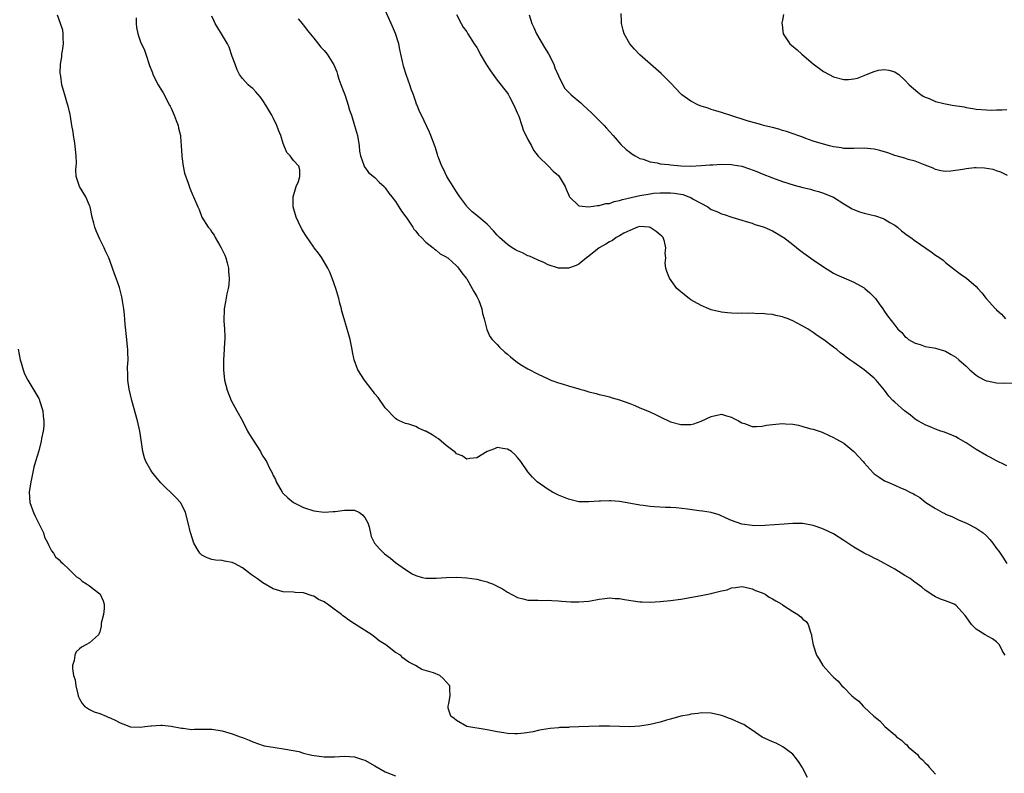
# Model space of a CAD drawing. Units: inches. Extents: x 2616000 to 2619000, y 1518000 to 1521000.
# Drawn here: x 2616433 to 2616627, y 1519014 to 1519162 of the extents above; entities that cross this region are included whole.
import ezdxf

# ---------------------------------------------------------------- set-up
doc = ezdxf.new("R2010")
doc.units = ezdxf.units.IN
doc.header["$MEASUREMENT"] = 0
doc.layers.add('LD26161518_10ft', color=102, linetype='Continuous')

msp = doc.modelspace()

# ---------------------------------------------------------------- linework, layer by layer
at = {"layer": 'LD26161518_10ft'}
for points, elevation in [([(2616587.88, 1519013), (2616587, 1519014.72), (2616586.84, 1519015), (2616586.13, 1519016.13), (2616585.47, 1519017), (2616585.26, 1519017.26), (2616585, 1519017.54), (2616583.03, 1519019.03), (2616581.72, 1519019.72), (2616581, 1519019.97), (2616580.33, 1519020.33), (2616579, 1519020.92), (2616577, 1519022.25), (2616575.94, 1519023), (2616575.36, 1519023.36), (2616575, 1519023.54), (2616573, 1519024.42), (2616572.55, 1519024.55), (2616571.43, 1519025), (2616571, 1519025.14), (2616569, 1519025.59), (2616567, 1519025.66), (2616566.44, 1519025.56), (2616565, 1519025.4), (2616564.68, 1519025.32), (2616563, 1519025.01), (2616561, 1519024.41), (2616560.21, 1519024.21), (2616559, 1519023.83), (2616557, 1519023.37), (2616555, 1519023.08), (2616553, 1519022.96), (2616551.01, 1519022.99), (2616549, 1519023.08), (2616547, 1519023.09), (2616545, 1519023.02), (2616543, 1519022.92), (2616541.16, 1519022.84), (2616541, 1519022.81), (2616539.22, 1519022.78), (2616539, 1519022.73), (2616537.38, 1519022.62), (2616535.69, 1519022.31), (2616535, 1519022.21), (2616534.03, 1519021.97), (2616532.31, 1519021.69), (2616531, 1519021.56), (2616530.45, 1519021.55), (2616529, 1519021.61), (2616528.27, 1519021.73), (2616527, 1519021.97), (2616525, 1519022.37), (2616521.01, 1519023.01), (2616519, 1519024.15), (2616518.54, 1519024.54), (2616517.86, 1519025), (2616517.39, 1519026.61), (2616517.34, 1519027), (2616517.49, 1519027.49), (2616517.74, 1519029), (2616517.66, 1519030.34), (2616517.67, 1519031), (2616517, 1519031.79), (2616516.41, 1519032.41), (2616515.76, 1519033), (2616514.49, 1519033.51), (2616512.19, 1519034.19), (2616510.97, 1519035), (2616509.65, 1519035.65), (2616509, 1519036.09), (2616508.47, 1519036.47), (2616507.98, 1519037), (2616507, 1519037.53), (2616505.12, 1519039), (2616503.83, 1519039.83), (2616503, 1519040.56), (2616502.72, 1519040.72), (2616502.41, 1519041), (2616499, 1519043.16), (2616497.86, 1519043.86), (2616497, 1519044.54), (2616496.72, 1519044.72), (2616496.4, 1519045), (2616495, 1519046.04), (2616493.67, 1519047), (2616493.26, 1519047.26), (2616493, 1519047.44), (2616491.94, 1519047.94), (2616491, 1519048.58), (2616490.65, 1519048.65), (2616489, 1519049.26), (2616487.31, 1519049.31), (2616487, 1519049.35), (2616485, 1519049.42), (2616483, 1519050.03), (2616481, 1519051.2), (2616479.96, 1519051.96), (2616478.78, 1519052.78), (2616477, 1519054.14), (2616475.43, 1519055), (2616475, 1519055.21), (2616473.48, 1519055.48), (2616473, 1519055.6), (2616471.67, 1519055.67), (2616471, 1519055.81), (2616470.08, 1519056.08), (2616469, 1519056.66), (2616468.81, 1519056.81), (2616468.63, 1519057), (2616468.12, 1519057.88), (2616467.43, 1519059), (2616466.87, 1519060.87), (2616466.82, 1519061), (2616466.36, 1519063), (2616465.82, 1519065), (2616464.88, 1519066.88), (2616464.81, 1519067), (2616463.93, 1519067.93), (2616461, 1519070.84), (2616460, 1519072), (2616459.22, 1519073), (2616459, 1519073.32), (2616458.03, 1519075), (2616457.75, 1519075.75), (2616457.42, 1519077), (2616457.18, 1519078.82), (2616456.87, 1519081), (2616456.41, 1519083), (2616455.27, 1519087), (2616454.76, 1519089.24), (2616454.52, 1519091), (2616454.52, 1519092.52), (2616454.46, 1519093), (2616454.44, 1519093.56), (2616454.53, 1519095), (2616454.51, 1519096.51), (2616454.49, 1519097), (2616454.45, 1519097.55), (2616454.31, 1519099), (2616453.99, 1519102.01), (2616453.83, 1519103.83), (2616453.68, 1519105), (2616453.43, 1519106.57), (2616453.38, 1519107), (2616453.32, 1519107.32), (2616452.84, 1519109.16), (2616452.2, 1519111), (2616451.85, 1519111.85), (2616451.51, 1519113), (2616451.37, 1519113.37), (2616450.79, 1519115), (2616450.2, 1519116.2), (2616449.85, 1519117), (2616449, 1519118.64), (2616448.28, 1519120.28), (2616448.04, 1519121), (2616447.81, 1519121.81), (2616447.51, 1519123), (2616447.09, 1519125), (2616447, 1519125.29), (2616446.27, 1519127), (2616445, 1519129), (2616444.38, 1519131), (2616444.28, 1519132.28), (2616444.39, 1519133.61), (2616444.38, 1519135), (2616444.25, 1519136.25), (2616444.19, 1519137), (2616444, 1519138), (2616443.84, 1519139), (2616443.75, 1519139.75), (2616443.51, 1519141), (2616443.22, 1519142.78), (2616443.17, 1519143.17), (2616442.78, 1519144.78), (2616442.61, 1519145.39), (2616442.12, 1519147), (2616441.84, 1519147.84), (2616441.57, 1519149), (2616441.34, 1519150.66), (2616441.26, 1519151), (2616441.24, 1519151.24), (2616441.28, 1519153), (2616441.54, 1519154.46), (2616441.57, 1519155), (2616441.64, 1519155.64), (2616441.86, 1519157), (2616441.83, 1519158.17), (2616441.82, 1519159), (2616441.71, 1519159.71), (2616441.3, 1519161), (2616440.67, 1519162.67)], 8160), ([(2616627, 1519074.15), (2616626.46, 1519074.46), (2616625.1, 1519075.1), (2616625, 1519075.14), (2616623.78, 1519075.79), (2616623, 1519076.17), (2616621, 1519077.36), (2616619, 1519078.66), (2616617.52, 1519079.52), (2616617, 1519079.84), (2616616.21, 1519080.21), (2616614.79, 1519080.79), (2616614.08, 1519081), (2616613, 1519081.4), (2616612.4, 1519081.6), (2616611, 1519082.2), (2616610.5, 1519082.5), (2616609.55, 1519083), (2616609.22, 1519083.22), (2616609, 1519083.33), (2616608.09, 1519084.09), (2616606.94, 1519084.94), (2616605, 1519086.65), (2616604.65, 1519087), (2616603.85, 1519087.85), (2616603, 1519089.02), (2616601.36, 1519091), (2616601, 1519091.4), (2616599, 1519093.05), (2616597, 1519094.44), (2616596.22, 1519095), (2616595.49, 1519095.49), (2616595, 1519095.93), (2616594.37, 1519096.37), (2616593.65, 1519097), (2616593.27, 1519097.27), (2616593, 1519097.5), (2616591.11, 1519098.89), (2616589.77, 1519099.77), (2616589, 1519100.35), (2616588.58, 1519100.58), (2616587.99, 1519101), (2616587, 1519101.59), (2616585.73, 1519102.27), (2616585, 1519102.63), (2616584.07, 1519103), (2616583.28, 1519103.28), (2616583, 1519103.41), (2616581.67, 1519103.67), (2616581, 1519103.86), (2616579.92, 1519103.92), (2616579, 1519104.05), (2616578.04, 1519104.04), (2616577, 1519104.12), (2616576.09, 1519104.09), (2616575, 1519104.12), (2616574.11, 1519104.11), (2616573, 1519104.13), (2616572.19, 1519104.19), (2616571, 1519104.31), (2616569, 1519104.8), (2616568.49, 1519105), (2616567, 1519105.62), (2616565, 1519106.75), (2616564.64, 1519107), (2616563.72, 1519107.72), (2616563, 1519108.32), (2616562.25, 1519109), (2616560.77, 1519111), (2616560.31, 1519112.31), (2616560.1, 1519113), (2616559.98, 1519113.98), (2616560.07, 1519115), (2616559.95, 1519115.95), (2616560.09, 1519117), (2616559.81, 1519118.19), (2616559.54, 1519119), (2616559.29, 1519119.29), (2616559, 1519119.54), (2616558.19, 1519120.19), (2616557, 1519120.98), (2616556.84, 1519121), (2616555, 1519121.13), (2616554.52, 1519121), (2616553, 1519120.4), (2616551.84, 1519119.84), (2616551, 1519119.35), (2616550.31, 1519119), (2616549.61, 1519118.39), (2616549, 1519118.15), (2616548.33, 1519117.67), (2616546.99, 1519117), (2616545, 1519115.34), (2616544.49, 1519115), (2616543, 1519113.75), (2616542.5, 1519113.5), (2616541, 1519112.95), (2616539, 1519113.01), (2616537, 1519113.66), (2616536.11, 1519114.11), (2616535, 1519114.52), (2616533.32, 1519115.32), (2616533, 1519115.43), (2616531.97, 1519115.97), (2616531, 1519116.37), (2616530.6, 1519116.6), (2616529.94, 1519117), (2616529, 1519117.6), (2616527.45, 1519119), (2616527, 1519119.46), (2616526.29, 1519120.29), (2616525, 1519121.61), (2616523, 1519123.32), (2616522.07, 1519124.07), (2616521.11, 1519125), (2616521, 1519125.13), (2616519.63, 1519127), (2616519.39, 1519127.39), (2616519, 1519127.95), (2616518.33, 1519129), (2616517.1, 1519131), (2616516.42, 1519132.42), (2616516.09, 1519133), (2616515.51, 1519134.49), (2616515.34, 1519135), (2616515.27, 1519135.27), (2616514.8, 1519136.8), (2616513.99, 1519139), (2616513.68, 1519139.68), (2616512.1, 1519143), (2616511.73, 1519143.73), (2616511.26, 1519145), (2616511.17, 1519145.17), (2616511, 1519145.62), (2616510.53, 1519147), (2616510.12, 1519148.12), (2616509.84, 1519149), (2616509.2, 1519150.8), (2616508.61, 1519152.61), (2616508.52, 1519153), (2616508.43, 1519153.57), (2616508.1, 1519155), (2616507.88, 1519155.88), (2616507.67, 1519157), (2616507.03, 1519159.03), (2616506.45, 1519160.45), (2616506.18, 1519161), (2616505, 1519163.62)], 8120), ([(2616519, 1519162.81), (2616519.92, 1519161), (2616520.32, 1519160.32), (2616521, 1519159.38), (2616521.22, 1519159), (2616522.49, 1519157), (2616523, 1519156.27), (2616523.45, 1519155.45), (2616523.67, 1519155), (2616524.91, 1519152.91), (2616525.69, 1519151.69), (2616527, 1519149.91), (2616529, 1519147.33), (2616529.13, 1519147.13), (2616529.39, 1519146.61), (2616530.26, 1519145), (2616531, 1519143.32), (2616531.2, 1519142.8), (2616531.83, 1519141), (2616532.11, 1519140.11), (2616533, 1519138.25), (2616533.69, 1519137), (2616534.14, 1519136.14), (2616535, 1519134.99), (2616537.03, 1519133), (2616538, 1519132), (2616539, 1519131.14), (2616539.13, 1519131), (2616540.35, 1519129), (2616540.5, 1519128.5), (2616541, 1519127.43), (2616541.12, 1519127.12), (2616541.2, 1519127), (2616543, 1519125.21), (2616544.99, 1519124.99), (2616546.7, 1519125.3), (2616547, 1519125.25), (2616548.33, 1519125.67), (2616549, 1519125.7), (2616549.93, 1519126.07), (2616551, 1519126.24), (2616551.55, 1519126.45), (2616555, 1519127.27), (2616557, 1519127.6), (2616557.68, 1519127.68), (2616559, 1519127.79), (2616561, 1519127.8), (2616561.71, 1519127.71), (2616563, 1519127.51), (2616563.41, 1519127.41), (2616564.57, 1519127), (2616565, 1519126.82), (2616565.45, 1519126.55), (2616568.3, 1519125), (2616568.72, 1519124.72), (2616569, 1519124.52), (2616570.12, 1519124.12), (2616571, 1519123.62), (2616571.5, 1519123.5), (2616573.03, 1519122.97), (2616575, 1519122.37), (2616575.86, 1519122.14), (2616577, 1519121.78), (2616577.57, 1519121.57), (2616579, 1519121.16), (2616579.4, 1519121), (2616581, 1519120.28), (2616581.83, 1519119.83), (2616583, 1519119.14), (2616583.21, 1519119), (2616585, 1519117.63), (2616586.47, 1519116.47), (2616587.6, 1519115.6), (2616589, 1519114.61), (2616591, 1519113.22), (2616593, 1519112), (2616593.66, 1519111.66), (2616595.05, 1519111.05), (2616597, 1519110.25), (2616599, 1519109.11), (2616599.13, 1519109), (2616600.11, 1519108.11), (2616601, 1519107.26), (2616601.25, 1519107), (2616601.95, 1519105.95), (2616602.69, 1519105), (2616603, 1519104.5), (2616603.6, 1519103.6), (2616605, 1519101.77), (2616605.63, 1519101), (2616606.37, 1519100.37), (2616607, 1519099.59), (2616607.34, 1519099.34), (2616607.74, 1519099), (2616609, 1519098.23), (2616609.97, 1519097.97), (2616611, 1519097.62), (2616612.66, 1519097.34), (2616613, 1519097.29), (2616614.78, 1519096.78), (2616615, 1519096.7), (2616616.06, 1519096.06), (2616617, 1519095.52), (2616617.6, 1519095), (2616619, 1519093.75), (2616619.76, 1519093), (2616621, 1519092), (2616621.57, 1519091.57), (2616622.72, 1519091), (2616623, 1519090.87), (2616623.14, 1519090.86), (2616625, 1519090.45), (2616626.38, 1519090.38), (2616629, 1519090.47)], 8110), ([(2616533.27, 1519162.73), (2616533.76, 1519161), (2616534.2, 1519160.2), (2616534.67, 1519159), (2616536.28, 1519156.28), (2616537.05, 1519155.05), (2616538.09, 1519153), (2616538.33, 1519152.33), (2616539, 1519150.73), (2616539.85, 1519149), (2616540.28, 1519148.28), (2616541.25, 1519147.25), (2616541.52, 1519147), (2616543.41, 1519145.41), (2616543.85, 1519145), (2616545.5, 1519143.5), (2616547.97, 1519141), (2616548.44, 1519140.44), (2616549.76, 1519139), (2616551.28, 1519137.28), (2616552.28, 1519136.28), (2616553, 1519135.75), (2616553.41, 1519135.41), (2616554.07, 1519135), (2616555, 1519134.53), (2616555.64, 1519134.36), (2616557, 1519133.85), (2616558.35, 1519133.65), (2616559, 1519133.48), (2616560.7, 1519133.3), (2616561, 1519133.26), (2616563, 1519133.08), (2616565, 1519133.03), (2616567, 1519133.14), (2616568.72, 1519133.28), (2616569.29, 1519133.29), (2616571, 1519133.38), (2616573, 1519133.33), (2616573.29, 1519133.29), (2616574.99, 1519132.99), (2616576.51, 1519132.51), (2616577.95, 1519131.95), (2616579, 1519131.51), (2616581, 1519130.71), (2616583, 1519130.01), (2616585.29, 1519129.29), (2616587, 1519128.81), (2616588.46, 1519128.46), (2616589, 1519128.27), (2616590.04, 1519128.04), (2616591, 1519127.71), (2616592.78, 1519127), (2616593, 1519126.89), (2616595, 1519125.58), (2616596.65, 1519124.65), (2616597, 1519124.48), (2616598.07, 1519124.07), (2616599, 1519123.78), (2616601.25, 1519123.25), (2616602.72, 1519122.73), (2616603, 1519122.61), (2616604.03, 1519121.97), (2616605, 1519121.39), (2616605.52, 1519121), (2616606.33, 1519120.33), (2616607.48, 1519119.48), (2616608.16, 1519119), (2616609, 1519118.34), (2616612.17, 1519116.17), (2616613, 1519115.55), (2616613.35, 1519115.35), (2616613.86, 1519115), (2616614.53, 1519114.53), (2616615, 1519114.12), (2616616.74, 1519112.74), (2616617, 1519112.5), (2616617.85, 1519111.85), (2616619.08, 1519111), (2616621, 1519109.37), (2616621.32, 1519109), (2616622.13, 1519108.13), (2616622.97, 1519107), (2616624.79, 1519105), (2616624.91, 1519104.91), (2616625, 1519104.81), (2616625.95, 1519103.95), (2616626.74, 1519103)], 8100), ([(2616627.15, 1519131.15), (2616625.81, 1519131.81), (2616625, 1519132.06), (2616624.32, 1519132.32), (2616622.63, 1519132.63), (2616621, 1519132.69), (2616620.67, 1519132.67), (2616619, 1519132.5), (2616618.36, 1519132.36), (2616615.99, 1519131.99), (2616615, 1519131.96), (2616614.08, 1519132.08), (2616613, 1519132.35), (2616612.58, 1519132.58), (2616611.49, 1519133), (2616611, 1519133.22), (2616610.68, 1519133.32), (2616609, 1519134), (2616607.67, 1519134.33), (2616607, 1519134.55), (2616605, 1519135.11), (2616603.63, 1519135.63), (2616602.09, 1519136.09), (2616601, 1519136.37), (2616599, 1519136.53), (2616597, 1519136.46), (2616595, 1519136.5), (2616594.58, 1519136.58), (2616593, 1519136.81), (2616592.21, 1519137), (2616591, 1519137.31), (2616589, 1519137.94), (2616587.57, 1519138.43), (2616586.75, 1519138.75), (2616585.99, 1519139), (2616585.28, 1519139.28), (2616583.79, 1519139.79), (2616583, 1519140.01), (2616582.25, 1519140.25), (2616581, 1519140.57), (2616580.67, 1519140.67), (2616579.27, 1519141), (2616578.9, 1519141.1), (2616576.07, 1519141.93), (2616572.63, 1519143), (2616571.42, 1519143.42), (2616571, 1519143.54), (2616569.89, 1519143.89), (2616569, 1519144.12), (2616568.36, 1519144.36), (2616567, 1519144.78), (2616566.49, 1519145), (2616565, 1519145.75), (2616563.24, 1519147), (2616563, 1519147.23), (2616561, 1519149.39), (2616559.18, 1519151.18), (2616557.1, 1519153), (2616555, 1519154.89), (2616553.96, 1519155.96), (2616553.05, 1519157), (2616551.93, 1519159), (2616551.72, 1519159.72), (2616551.41, 1519161), (2616551.4, 1519161.4), (2616551.29, 1519163)], 8090), ([(2616583.19, 1519162.81), (2616583, 1519161.65), (2616582.87, 1519161.13), (2616582.87, 1519161), (2616582.9, 1519160.9), (2616583, 1519160.1), (2616583.12, 1519159), (2616584.45, 1519157), (2616584.75, 1519156.75), (2616585.86, 1519155.86), (2616586.76, 1519155), (2616589, 1519153.11), (2616591, 1519151.6), (2616592.15, 1519151), (2616593, 1519150.53), (2616595, 1519150.01), (2616595.95, 1519150.05), (2616597, 1519150.14), (2616597.7, 1519150.3), (2616599, 1519150.82), (2616599.15, 1519150.85), (2616599.45, 1519151), (2616601, 1519151.58), (2616601.84, 1519151.84), (2616603, 1519151.99), (2616603.88, 1519151.88), (2616605, 1519151.51), (2616605.32, 1519151.32), (2616605.81, 1519151), (2616607, 1519149.88), (2616607.81, 1519149), (2616609.52, 1519147.52), (2616610.18, 1519147), (2616610.7, 1519146.7), (2616611, 1519146.54), (2616611.74, 1519146.26), (2616613, 1519145.71), (2616614.67, 1519145.33), (2616615, 1519145.23), (2616616.28, 1519145), (2616618.63, 1519144.63), (2616619, 1519144.53), (2616620.34, 1519144.34), (2616621, 1519144.18), (2616623, 1519144.03), (2616624.02, 1519144.02), (2616625, 1519144.07), (2616626.07, 1519144.07), (2616627, 1519144.15)], 8080), ([(2616456.15, 1519162.15), (2616456.16, 1519161), (2616456.21, 1519160.21), (2616456.46, 1519159), (2616457, 1519157.39), (2616457.75, 1519155.75), (2616458.03, 1519155), (2616458.75, 1519152.75), (2616459.32, 1519151.32), (2616459.43, 1519151), (2616460.45, 1519149), (2616460.65, 1519148.65), (2616461, 1519148.1), (2616461.4, 1519147.4), (2616462.69, 1519145), (2616462.78, 1519144.78), (2616463, 1519144.37), (2616463.62, 1519143), (2616464.01, 1519141.99), (2616464.35, 1519141), (2616464.44, 1519140.44), (2616464.82, 1519139), (2616464.82, 1519138.82), (2616464.99, 1519137), (2616465.07, 1519135.07), (2616465.11, 1519134.89), (2616465.35, 1519133), (2616465.63, 1519131.63), (2616466.34, 1519129.66), (2616466.66, 1519128.66), (2616467.25, 1519127.25), (2616467.39, 1519127), (2616468.21, 1519125), (2616468.48, 1519124.48), (2616469.04, 1519123), (2616470.27, 1519121), (2616470.65, 1519120.65), (2616471, 1519120.07), (2616471.45, 1519119.45), (2616471.63, 1519119), (2616472.56, 1519117.44), (2616472.84, 1519117), (2616473.52, 1519115.52), (2616473.73, 1519115), (2616474, 1519114), (2616474.23, 1519113), (2616474.24, 1519112.24), (2616474.36, 1519111), (2616474.29, 1519109.71), (2616474.18, 1519109), (2616473.92, 1519107.92), (2616473.66, 1519106.34), (2616473.39, 1519105), (2616473.35, 1519102.65), (2616473.48, 1519101), (2616473.55, 1519099.55), (2616473.52, 1519099), (2616473.47, 1519098.53), (2616473.42, 1519097), (2616473.29, 1519095), (2616473.25, 1519093), (2616473.46, 1519091), (2616473.96, 1519089), (2616474.78, 1519087), (2616475.89, 1519085), (2616476.97, 1519083), (2616477.98, 1519081), (2616478.34, 1519080.34), (2616480.51, 1519077), (2616480.69, 1519076.69), (2616481, 1519076.09), (2616481.44, 1519075.44), (2616481.69, 1519075), (2616482.3, 1519073.7), (2616482.8, 1519072.8), (2616483, 1519072.3), (2616483.48, 1519071.48), (2616483.62, 1519071), (2616484.76, 1519069), (2616484.86, 1519068.86), (2616485, 1519068.71), (2616485.87, 1519067.87), (2616487, 1519066.95), (2616489, 1519065.99), (2616491, 1519065.33), (2616493, 1519065.05), (2616494.79, 1519065.21), (2616495, 1519065.19), (2616495.21, 1519065.21), (2616497, 1519065.5), (2616498.54, 1519065.46), (2616499, 1519065.44), (2616499.96, 1519065), (2616500.54, 1519064.54), (2616501, 1519064), (2616501.57, 1519063), (2616501.83, 1519062.17), (2616502.28, 1519060.28), (2616502.93, 1519059), (2616503.86, 1519057.86), (2616504.88, 1519056.88), (2616506.03, 1519056.03), (2616507, 1519055.22), (2616509, 1519053.79), (2616510.31, 1519053), (2616511, 1519052.63), (2616512.28, 1519052.28), (2616513, 1519052.13), (2616514.09, 1519052.09), (2616515, 1519052.1), (2616517, 1519052.23), (2616519, 1519052.3), (2616521, 1519052.19), (2616522.03, 1519052.03), (2616523, 1519051.89), (2616523.7, 1519051.7), (2616525, 1519051.39), (2616525.29, 1519051.29), (2616526.07, 1519051), (2616527, 1519050.54), (2616528.01, 1519050.01), (2616529, 1519049.37), (2616531, 1519048.34), (2616532.06, 1519048.06), (2616533, 1519047.83), (2616533.78, 1519047.78), (2616535, 1519047.78), (2616535.75, 1519047.75), (2616537, 1519047.8), (2616537.73, 1519047.73), (2616539, 1519047.68), (2616539.6, 1519047.6), (2616541.46, 1519047.46), (2616543, 1519047.44), (2616545, 1519047.61), (2616547, 1519047.98), (2616548.1, 1519048.1), (2616549, 1519048.24), (2616550.15, 1519048.15), (2616551, 1519048.12), (2616551.94, 1519047.94), (2616553.66, 1519047.66), (2616555, 1519047.49), (2616555.45, 1519047.45), (2616557, 1519047.42), (2616559, 1519047.51), (2616561, 1519047.72), (2616563, 1519048.02), (2616567, 1519048.71), (2616569, 1519049.11), (2616569.17, 1519049.17), (2616571, 1519049.63), (2616572.14, 1519049.86), (2616573, 1519050.23), (2616573.73, 1519050.27), (2616575, 1519050.48), (2616575.64, 1519050.36), (2616577, 1519050.02), (2616577.68, 1519049.68), (2616579, 1519049.24), (2616579.59, 1519049), (2616580.39, 1519048.39), (2616581, 1519048.07), (2616581.66, 1519047.66), (2616582.82, 1519047), (2616583, 1519046.87), (2616585, 1519045.58), (2616586.01, 1519045), (2616586.55, 1519044.55), (2616587, 1519044.07), (2616587.61, 1519043.61), (2616588.05, 1519043), (2616588.49, 1519041.51), (2616588.68, 1519041), (2616588.7, 1519040.7), (2616588.99, 1519039), (2616589.67, 1519037), (2616590.19, 1519036.19), (2616590.92, 1519035), (2616592.66, 1519033), (2616592.84, 1519032.84), (2616593, 1519032.66), (2616593.91, 1519031.91), (2616594.61, 1519031), (2616595, 1519030.63), (2616596.62, 1519029), (2616596.84, 1519028.84), (2616597, 1519028.67), (2616597.97, 1519027.97), (2616598.78, 1519027), (2616599, 1519026.82), (2616600.91, 1519025), (2616602.08, 1519024.08), (2616603.07, 1519023), (2616605, 1519021.36), (2616605.37, 1519021), (2616606.32, 1519020.32), (2616607, 1519019.68), (2616607.37, 1519019.37), (2616607.67, 1519019), (2616609.47, 1519017.47), (2616609.82, 1519017), (2616610.47, 1519016.47), (2616611, 1519015.86), (2616611.46, 1519015.46), (2616611.75, 1519015), (2616613, 1519013.65)], 8150), ([(2616626.66, 1519037), (2616626.19, 1519037.81), (2616625.54, 1519039), (2616625.3, 1519039.3), (2616625, 1519039.61), (2616624.18, 1519040.18), (2616622.77, 1519041), (2616621, 1519042.08), (2616620.08, 1519043), (2616619, 1519044.52), (2616618.81, 1519044.81), (2616617, 1519046.84), (2616616.67, 1519047), (2616615.49, 1519047.49), (2616615, 1519047.67), (2616614.01, 1519048.01), (2616613, 1519048.48), (2616612.66, 1519048.66), (2616611, 1519049.79), (2616610.33, 1519050.33), (2616609.39, 1519051), (2616609.18, 1519051.18), (2616609, 1519051.29), (2616608.03, 1519052.03), (2616607, 1519052.65), (2616605, 1519053.9), (2616601.7, 1519055.7), (2616601, 1519056.02), (2616600.37, 1519056.37), (2616599, 1519057.03), (2616597, 1519058.23), (2616595, 1519059.54), (2616593, 1519060.8), (2616591, 1519061.75), (2616589.79, 1519062.21), (2616589, 1519062.48), (2616587, 1519062.87), (2616585, 1519062.86), (2616583.3, 1519062.7), (2616579.53, 1519062.47), (2616577.58, 1519062.42), (2616577, 1519062.43), (2616575, 1519062.71), (2616573, 1519063.44), (2616571.93, 1519063.93), (2616570.53, 1519064.53), (2616568.98, 1519064.98), (2616567.28, 1519065.28), (2616566.65, 1519065.35), (2616564.35, 1519065.65), (2616562.1, 1519065.9), (2616561, 1519065.98), (2616560.01, 1519066.01), (2616557.85, 1519066.15), (2616557, 1519066.16), (2616555.63, 1519066.37), (2616555, 1519066.43), (2616553.2, 1519066.8), (2616551, 1519067.17), (2616549.27, 1519067.27), (2616549, 1519067.31), (2616547.23, 1519067.23), (2616547, 1519067.23), (2616545, 1519067.08), (2616543, 1519067.13), (2616541, 1519067.6), (2616539, 1519068.44), (2616537.87, 1519069), (2616537, 1519069.54), (2616534.85, 1519071), (2616533.93, 1519071.93), (2616532.99, 1519072.99), (2616531.61, 1519075), (2616531.35, 1519075.35), (2616531, 1519075.78), (2616530.42, 1519076.42), (2616529.79, 1519077), (2616529, 1519077.47), (2616528.49, 1519077.51), (2616527, 1519077.74), (2616526.47, 1519077.53), (2616524.99, 1519077.01), (2616523, 1519075.71), (2616521.61, 1519075.61), (2616521, 1519075.49), (2616520.13, 1519076.13), (2616519, 1519076.54), (2616518.78, 1519076.78), (2616517, 1519078.16), (2616515.98, 1519079), (2616515.47, 1519079.47), (2616515, 1519079.75), (2616514.25, 1519080.25), (2616513, 1519080.95), (2616512.86, 1519081), (2616511.55, 1519081.55), (2616511, 1519081.87), (2616509.65, 1519082.35), (2616509, 1519082.47), (2616507.79, 1519083), (2616507.27, 1519083.27), (2616507, 1519083.48), (2616505, 1519085.57), (2616503.6, 1519087.6), (2616503, 1519088.31), (2616502.71, 1519088.71), (2616502.46, 1519089), (2616500.94, 1519091), (2616499.64, 1519093), (2616498.92, 1519095), (2616498.57, 1519096.57), (2616498.52, 1519097), (2616498.11, 1519099), (2616497.9, 1519099.9), (2616496.94, 1519103), (2616496.51, 1519104.51), (2616496.4, 1519105), (2616496.09, 1519106.09), (2616495.89, 1519107), (2616495.33, 1519109), (2616495, 1519109.89), (2616494.62, 1519111), (2616494.17, 1519112.17), (2616493.75, 1519113), (2616492.6, 1519115), (2616491.91, 1519115.91), (2616491.08, 1519117), (2616491, 1519117.09), (2616489.4, 1519119.4), (2616488.66, 1519120.66), (2616487.99, 1519121.99), (2616487.5, 1519123), (2616486.94, 1519125), (2616486.96, 1519127), (2616487.5, 1519129), (2616487.97, 1519129.97), (2616488.28, 1519131), (2616488.28, 1519132.28), (2616488.08, 1519133), (2616487, 1519134.11), (2616486.33, 1519135), (2616485.71, 1519135.71), (2616485, 1519137.47), (2616484.54, 1519139), (2616484.05, 1519140.05), (2616483.76, 1519141), (2616483, 1519142.46), (2616482.74, 1519143), (2616481.61, 1519145), (2616481, 1519145.91), (2616480.52, 1519146.52), (2616479.62, 1519147.62), (2616479, 1519148.23), (2616478.57, 1519148.57), (2616478.12, 1519149), (2616477, 1519150.23), (2616476.43, 1519151), (2616475.93, 1519151.93), (2616475.53, 1519153), (2616475, 1519154.52), (2616474.39, 1519156.39), (2616474.06, 1519157), (2616472.85, 1519159), (2616472.19, 1519160.19), (2616471.65, 1519161), (2616471.47, 1519161.47), (2616471, 1519162.45)], 8140), ([(2616487.94, 1519161.94), (2616488.74, 1519161), (2616488.84, 1519160.84), (2616489, 1519160.66), (2616489.7, 1519159.7), (2616491, 1519158.14), (2616492.38, 1519156.38), (2616493, 1519155.7), (2616493.59, 1519155), (2616494.92, 1519152.92), (2616495.52, 1519151.52), (2616495.63, 1519151), (2616495.92, 1519150.08), (2616496.5, 1519148.5), (2616497.12, 1519146.88), (2616497.73, 1519145), (2616498, 1519144), (2616498.36, 1519143), (2616499, 1519141), (2616499.54, 1519139), (2616499.87, 1519137), (2616499.96, 1519135.96), (2616500.13, 1519135), (2616500.81, 1519133.19), (2616500.85, 1519133), (2616500.89, 1519132.89), (2616501, 1519132.8), (2616501.74, 1519131.74), (2616503, 1519130.78), (2616503.83, 1519129.83), (2616504.77, 1519129), (2616504.88, 1519128.88), (2616505, 1519128.77), (2616505.72, 1519127.72), (2616506.32, 1519127), (2616507, 1519126.08), (2616507.71, 1519125), (2616508.19, 1519124.18), (2616509.23, 1519122.77), (2616510.45, 1519121), (2616510.65, 1519120.65), (2616511, 1519120.25), (2616511.53, 1519119.53), (2616512.1, 1519119), (2616513, 1519118.06), (2616514.42, 1519117), (2616514.71, 1519116.71), (2616515, 1519116.53), (2616515.8, 1519115.81), (2616517, 1519115.18), (2616517.1, 1519115.1), (2616517.27, 1519115), (2616519, 1519113.45), (2616519.21, 1519113.21), (2616519.42, 1519113), (2616520.04, 1519112.04), (2616520.92, 1519111), (2616521, 1519110.89), (2616522.1, 1519109), (2616522.39, 1519108.39), (2616523, 1519107.4), (2616523.21, 1519107), (2616523.36, 1519106.64), (2616523.97, 1519105), (2616524.08, 1519104.08), (2616524.45, 1519103), (2616524.94, 1519100.94), (2616525.55, 1519099.55), (2616525.98, 1519099), (2616527, 1519097.96), (2616527.45, 1519097.45), (2616528.49, 1519096.49), (2616529, 1519096.09), (2616529.57, 1519095.57), (2616531, 1519094.45), (2616531.88, 1519093.88), (2616533, 1519093.2), (2616535, 1519092.16), (2616537, 1519091.22), (2616537.54, 1519091), (2616539, 1519090.46), (2616539.75, 1519090.25), (2616541, 1519089.86), (2616543, 1519089.28), (2616543.23, 1519089.23), (2616543.97, 1519089), (2616544.78, 1519088.78), (2616545, 1519088.69), (2616546.39, 1519088.39), (2616547, 1519088.16), (2616547.96, 1519087.96), (2616549, 1519087.71), (2616549.54, 1519087.54), (2616551, 1519087.13), (2616553, 1519086.39), (2616554.01, 1519085.99), (2616555, 1519085.59), (2616556.81, 1519084.81), (2616558.18, 1519084.18), (2616559, 1519083.76), (2616561, 1519082.83), (2616563, 1519082.28), (2616563.73, 1519082.27), (2616565, 1519082.29), (2616565.57, 1519082.43), (2616567, 1519082.93), (2616569, 1519083.86), (2616571, 1519084.31), (2616572, 1519084), (2616573, 1519083.75), (2616573.45, 1519083.46), (2616574.36, 1519083), (2616575, 1519082.61), (2616575.52, 1519082.48), (2616577, 1519081.92), (2616577.88, 1519081.88), (2616579, 1519081.98), (2616579.84, 1519082.16), (2616581, 1519082.3), (2616583, 1519082.46), (2616583.6, 1519082.4), (2616585, 1519082.32), (2616586.14, 1519082.14), (2616587, 1519081.91), (2616588.54, 1519081.46), (2616589, 1519081.35), (2616590.75, 1519080.75), (2616592.12, 1519080.12), (2616593, 1519079.74), (2616593.45, 1519079.45), (2616595, 1519078.59), (2616596.98, 1519077), (2616598.82, 1519075), (2616599, 1519074.77), (2616600.79, 1519072.79), (2616601, 1519072.61), (2616601.93, 1519071.93), (2616603, 1519071.24), (2616603.51, 1519071), (2616605, 1519070.37), (2616606.17, 1519069.83), (2616607, 1519069.51), (2616607.96, 1519069), (2616608.69, 1519068.69), (2616609, 1519068.49), (2616609.96, 1519067.96), (2616611.14, 1519067), (2616613, 1519065.79), (2616614.37, 1519065), (2616614.81, 1519064.81), (2616615, 1519064.69), (2616616.24, 1519064.24), (2616617, 1519063.85), (2616617.55, 1519063.55), (2616619.11, 1519062.89), (2616621, 1519061.93), (2616622.37, 1519061), (2616623, 1519060.44), (2616623.7, 1519059.7), (2616624.29, 1519059), (2616625, 1519057.93), (2616625.41, 1519057.41), (2616625.69, 1519057), (2616626.25, 1519056.25), (2616627, 1519054.98)], 8130), ([(2616433, 1519097.06), (2616433.39, 1519095), (2616433.58, 1519094.42), (2616433.96, 1519093), (2616434.21, 1519092.21), (2616434.84, 1519091), (2616436.02, 1519089), (2616437, 1519087.37), (2616437.13, 1519087.13), (2616437.17, 1519087), (2616437.79, 1519085), (2616437.9, 1519083.9), (2616438.02, 1519083), (2616438.03, 1519081.97), (2616437.9, 1519081), (2616437.57, 1519079.57), (2616437.49, 1519079), (2616437, 1519077.12), (2616436.38, 1519075), (2616436.06, 1519073.94), (2616435.59, 1519071.59), (2616435.44, 1519071), (2616435.15, 1519069), (2616435.29, 1519067), (2616435.99, 1519065), (2616436.31, 1519064.31), (2616436.97, 1519063), (2616437.93, 1519061), (2616438.17, 1519060.17), (2616438.79, 1519059), (2616439, 1519058.52), (2616439.49, 1519057.48), (2616439.93, 1519057), (2616440.3, 1519056.3), (2616441, 1519055.73), (2616441.33, 1519055.33), (2616441.73, 1519055), (2616443, 1519053.83), (2616443.82, 1519053), (2616444.39, 1519052.39), (2616445, 1519052.05), (2616445.54, 1519051.55), (2616446.35, 1519051), (2616447, 1519050.6), (2616447.91, 1519049.91), (2616449, 1519049.05), (2616449.05, 1519049), (2616449.65, 1519047.65), (2616449.86, 1519047), (2616449.85, 1519046.15), (2616449.69, 1519045), (2616449.27, 1519043.27), (2616449.28, 1519042.71), (2616449, 1519041.6), (2616448.75, 1519041), (2616447, 1519039.39), (2616446.26, 1519039), (2616445.41, 1519038.59), (2616445, 1519038.23), (2616444.37, 1519037.63), (2616444.06, 1519037), (2616443.95, 1519035.95), (2616443.64, 1519035), (2616443.63, 1519034.37), (2616443.86, 1519033), (2616444.13, 1519032.13), (2616444.26, 1519031), (2616444.65, 1519029.35), (2616444.75, 1519029), (2616444.82, 1519028.82), (2616445, 1519028.45), (2616445.51, 1519027.51), (2616445.97, 1519027), (2616447, 1519026.35), (2616447.88, 1519025.88), (2616449, 1519025.57), (2616450.27, 1519025), (2616450.79, 1519024.79), (2616451, 1519024.72), (2616452.15, 1519024.15), (2616453, 1519023.7), (2616453.52, 1519023.52), (2616455, 1519022.93), (2616457, 1519022.87), (2616457.83, 1519023), (2616459, 1519023.15), (2616459.14, 1519023.14), (2616461, 1519023.26), (2616461.23, 1519023.23), (2616463, 1519023.09), (2616465, 1519022.69), (2616465.34, 1519022.66), (2616467, 1519022.42), (2616467.55, 1519022.45), (2616471, 1519022.45), (2616473, 1519022.13), (2616475, 1519021.53), (2616476.54, 1519021), (2616477, 1519020.81), (2616478.31, 1519020.31), (2616479, 1519020), (2616481.23, 1519019.23), (2616483, 1519018.93), (2616485.43, 1519018.57), (2616488.06, 1519018.06), (2616489, 1519017.79), (2616490.61, 1519017.39), (2616493, 1519017.06), (2616495.07, 1519017.07), (2616497, 1519017.15), (2616499, 1519017.04), (2616500.54, 1519016.54), (2616501, 1519016.38), (2616503, 1519015.26), (2616505, 1519014.11), (2616507, 1519013.28)], 8170)]:
    msp.add_lwpolyline(points, dxfattribs=dict(at, elevation=elevation))

doc.saveas('drawing.dxf')
